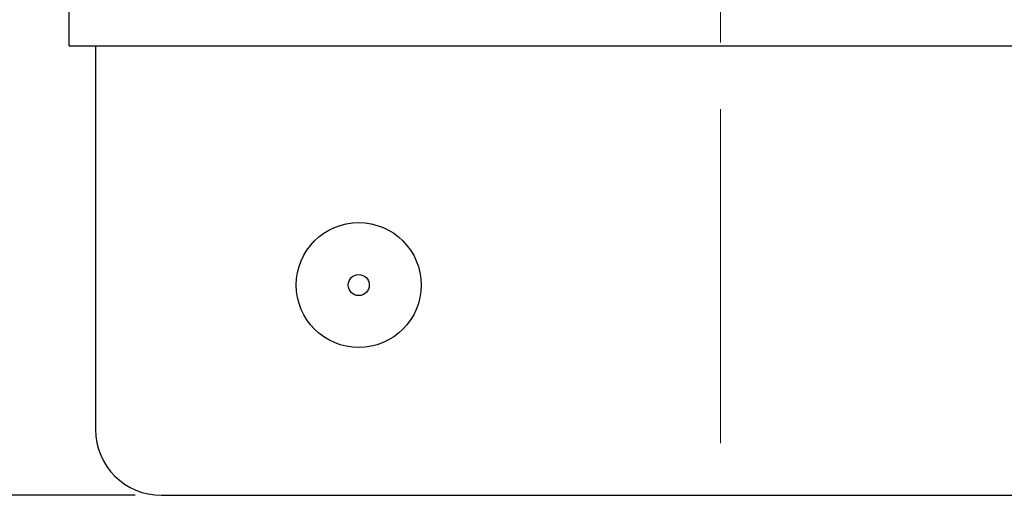
# Model space of a CAD drawing. Units: millimetres. Extents: x 80 to 8320, y 80 to 5860.
# Drawn here: x 1530 to 2279, y 4089 to 4451 of the extents above; entities that cross this region are included whole.
import ezdxf

# ---------------------------------------------------------------- set-up
doc = ezdxf.new("R2010")
doc.units = ezdxf.units.MM
doc.header["$LTSCALE"] = 20
doc.linetypes.add('CENTERX2', pattern=[20.32, 12.7, -2.54, 2.54, -2.54])
doc.layers.add('FORMAT', color=7, linetype='Continuous')
doc.styles.add('SLDTEXTSTYLE0', font='TXT', dxfattribs={"width": 0.75})
doc.dimstyles.new('SLDDIMSTYLE0', dxfattribs={"dimtxt": 70, "dimasz": 71.12, "dimexe": 0, "dimexo": 0.0625, "dimgap": 17.5, "dimtad": 1, "dimdec": 0, "dimrnd": 1e-09, "dimzin": 12, "dimdsep": 46, "dimtxsty": 'SLDTEXTSTYLE0', "dimsah": 1, "dimcen": 0.09, "dimadec": 0, "dimazin": 3, "dimtfac": 1, "dimtdec": 0, "dimtofl": 0, "dimtmove": 0, "dimatfit": 3, "dimfxl": 0, "dimfrac": 2, "dimtolj": 1, "dimtzin": 12, "dimarcsym": 0})

# ---------------------------------------------------------------- blocks, each defined once
blk = doc.blocks.new('_D_2')
at = {"layer": 'FORMAT', "color": 7}
for p, q in [((1572.68, 4838.98), (1227.92, 4838.98)), ((1247.92, 4088.98), (1247.92, 4838.98)), ((1617.92, 4838.98), (1603.16, 4838.98)), ((1617.92, 4088.98), (1227.92, 4088.98))]:
    blk.add_line(p, q, dxfattribs=at)
for points in [[(1247.92, 4838.98), (1240.3, 4767.86), (1255.54, 4767.86)], [(1247.92, 4088.98), (1255.54, 4160.1), (1240.3, 4160.1)]]:
    blk.add_solid(points, dxfattribs=at)
at = {"layer": 'FORMAT', "color": 7, "insert": (1157.69, 4410.56), "char_height": 70, "attachment_point": 1, "rotation": 90, "style": 'SLDTEXTSTYLE0'}
blk.add_mtext('750', dxfattribs=at)

msp = doc.modelspace()

# ---------------------------------------------------------------- linework, layer by layer
at = {"color": 7, "linetype": 'Continuous', "lineweight": 25}
for p, q in [((1567.92, 4430.98), (1567.92, 4460.98)), ((1567.92, 4430.98), (2557.92, 4430.98)), ((1587.92, 4430.98), (1587.92, 4138.98)), ((1637.92, 4088.98), (2487.92, 4088.98))]:
    msp.add_line(p, q, dxfattribs=at)
for radius in [47.5, 8]:
    msp.add_circle((1787.92, 4248.98), radius, dxfattribs=at)
msp.add_arc((1637.92, 4138.98), 50, 180, 270, dxfattribs=at)
at = {"layer": 'FORMAT', "color": 7, "linetype": 'CENTERX2', "lineweight": 18}
msp.add_line((2062.92, 4128.79), (2062.92, 4823.03), dxfattribs=at)

# ---------------------------------------------------------------- dimensions: what is measured, and where the dimension line sits
at = {"layer": 'FORMAT', "color": 7}
dim = msp.add_linear_dim(base=(1247.92, 4838.98), p1=(1637.92, 4088.98), p2=(1637.92, 4838.98), angle=90, dimstyle='SLDDIMSTYLE0', dxfattribs=at)
dim.commit()
dim.dimension.update_dxf_attribs({"geometry": '_D_2', "text_midpoint": (1247.92, 4488.14), "dimtype": 160})

doc.saveas('drawing.dxf')
